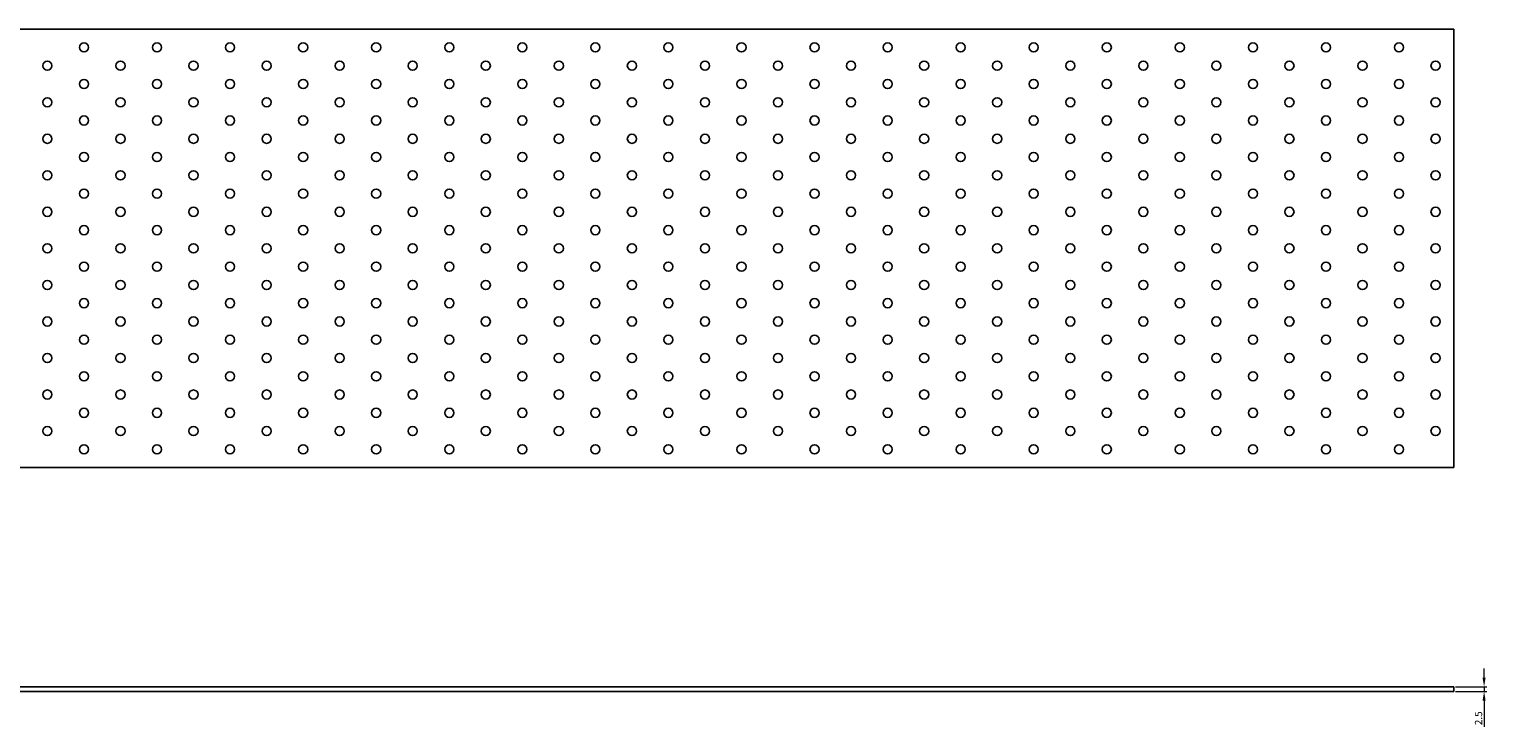
# Model space of a CAD drawing. Units: millimetres. Extents: x 1040 to 3738, y 789 to 1861.
# Drawn here: x 1820 to 2618, y 1479 to 1861 of the extents above; entities that cross this region are included whole.
import ezdxf

# ---------------------------------------------------------------- set-up
doc = ezdxf.new("R2010")
doc.units = ezdxf.units.MM
doc.layers.add('Dimensions', color=1, linetype='Continuous', lineweight=20)
doc.layers.add('Part', color=7, linetype='Continuous', lineweight=25)
doc.styles.add('EU_style', font='arial.ttf')
doc.dimstyles.new('Dim_2D', dxfattribs={"dimtxt": 4, "dimasz": 5, "dimexe": 1.5, "dimexo": 1, "dimgap": 1, "dimtad": 1, "dimdec": 1, "dimdsep": 46, "dimtxsty": 'EU_style', "dimcen": 2.5, "dimclrd": 256, "dimclre": 256, "dimclrt": 256, "dimadec": 0, "dimazin": 0, "dimtfac": 1, "dimtdec": 1, "dimtmove": 0, "dimatfit": 3, "dimfxl": 1, "dimtolj": 1, "dimtzin": 0, "dimlwd": -1, "dimlwe": -1, "dimarcsym": 0})

# ---------------------------------------------------------------- blocks, each defined once
blk = doc.blocks.new('*D7')
at = {"layer": 'Defpoints', "color": 0, "transparency": 16777216}
for p in [(2600, 1501.25), (2600, 1498.75), (2616.58, 1498.75)]:
    blk.add_point(p, dxfattribs=at)
at = {"layer": 'Dimensions', "transparency": 16777216}
for p, q in [((2616.58, 1506.25), (2616.58, 1511.25)), ((2601, 1501.25), (2618.08, 1501.25)), ((2616.58, 1501.25), (2616.58, 1498.75)), ((2601, 1498.75), (2618.08, 1498.75)), ((2616.58, 1493.75), (2616.58, 1479.37))]:
    blk.add_line(p, q, dxfattribs=at)
for points in [[(2615.75, 1506.25), (2617.41, 1506.25), (2616.58, 1501.25)], [(2615.75, 1493.75), (2617.41, 1493.75), (2616.58, 1498.75)]]:
    blk.add_solid(points, dxfattribs=at)
at = {"layer": 'Dimensions', "transparency": 16777216, "insert": (2613.54, 1484.06), "char_height": 4, "attachment_point": 5, "rotation": 90, "style": 'EU_style'}
blk.add_mtext('\\A1;2.5', dxfattribs=at)

msp = doc.modelspace()

# ---------------------------------------------------------------- linework, layer by layer
at = {"layer": 'Part'}
for p, q in [((2600, 1861.25), (1400, 1861.25)), ((2600, 1621.25), (2600, 1861.25)), ((1400, 1621.25), (2600, 1621.25)), ((1400, 1501.25), (2600, 1501.25)), ((2600, 1498.75), (2600, 1501.25)), ((2600, 1498.75), (1400, 1498.75))]:
    msp.add_line(p, q, dxfattribs=at)
for centre in [(1850, 1851.25), (1890, 1851.25), (1930, 1851.25), (1970, 1851.25), (2010, 1851.25), (2050, 1851.25), (2090, 1851.25), (2130, 1851.25), (2170, 1851.25), (2210, 1851.25), (2250, 1851.25), (2290, 1851.25), (2330, 1851.25), (2370, 1851.25), (2410, 1851.25), (2450, 1851.25), (2490, 1851.25), (2530, 1851.25), (2570, 1851.25), (1830, 1841.25), (1870, 1841.25), (1910, 1841.25), (1950, 1841.25), (1990, 1841.25), (2030, 1841.25), (2070, 1841.25), (2110, 1841.25), (2150, 1841.25), (2190, 1841.25), (2230, 1841.25), (2270, 1841.25), (2310, 1841.25), (2350, 1841.25), (2390, 1841.25), (2430, 1841.25), (2470, 1841.25), (2510, 1841.25), (2550, 1841.25), (2590, 1841.25), (1850, 1831.25), (1890, 1831.25), (1930, 1831.25), (1970, 1831.25), (2010, 1831.25), (2050, 1831.25), (2090, 1831.25), (2130, 1831.25), (2170, 1831.25), (2210, 1831.25), (2250, 1831.25), (2290, 1831.25), (2330, 1831.25), (2370, 1831.25), (2410, 1831.25), (2450, 1831.25), (2490, 1831.25), (2530, 1831.25), (2570, 1831.25), (1830, 1821.25), (1870, 1821.25), (1910, 1821.25), (1950, 1821.25), (1990, 1821.25), (2030, 1821.25), (2070, 1821.25), (2110, 1821.25), (2150, 1821.25), (2190, 1821.25), (2230, 1821.25), (2270, 1821.25), (2310, 1821.25), (2350, 1821.25), (2390, 1821.25), (2430, 1821.25), (2470, 1821.25), (2510, 1821.25), (2550, 1821.25), (2590, 1821.25), (1850, 1811.25), (1890, 1811.25), (1930, 1811.25), (1970, 1811.25), (2010, 1811.25), (2050, 1811.25), (2090, 1811.25), (2130, 1811.25), (2170, 1811.25), (2210, 1811.25), (2250, 1811.25), (2290, 1811.25), (2330, 1811.25), (2370, 1811.25), (2410, 1811.25), (2450, 1811.25), (2490, 1811.25), (2530, 1811.25), (2570, 1811.25), (1830, 1801.25), (1870, 1801.25), (1910, 1801.25), (1950, 1801.25), (1990, 1801.25), (2030, 1801.25), (2070, 1801.25), (2110, 1801.25), (2150, 1801.25), (2190, 1801.25), (2230, 1801.25), (2270, 1801.25), (2310, 1801.25), (2350, 1801.25), (2390, 1801.25), (2430, 1801.25), (2470, 1801.25), (2510, 1801.25), (2550, 1801.25), (2590, 1801.25), (1850, 1791.25), (1890, 1791.25), (1930, 1791.25), (1970, 1791.25), (2010, 1791.25), (2050, 1791.25), (2090, 1791.25), (2130, 1791.25), (2170, 1791.25), (2210, 1791.25), (2250, 1791.25), (2290, 1791.25), (2330, 1791.25), (2370, 1791.25), (2410, 1791.25), (2450, 1791.25), (2490, 1791.25), (2530, 1791.25), (2570, 1791.25), (1830, 1781.25), (1870, 1781.25), (1910, 1781.25), (1950, 1781.25), (1990, 1781.25), (2030, 1781.25), (2070, 1781.25), (2110, 1781.25), (2150, 1781.25), (2190, 1781.25), (2230, 1781.25), (2270, 1781.25), (2310, 1781.25), (2350, 1781.25), (2390, 1781.25), (2430, 1781.25), (2470, 1781.25), (2510, 1781.25), (2550, 1781.25), (2590, 1781.25), (1850, 1771.25), (1890, 1771.25), (1930, 1771.25), (1970, 1771.25), (2010, 1771.25), (2050, 1771.25), (2090, 1771.25), (2130, 1771.25), (2170, 1771.25), (2210, 1771.25), (2250, 1771.25), (2290, 1771.25), (2330, 1771.25), (2370, 1771.25), (2410, 1771.25), (2450, 1771.25), (2490, 1771.25), (2530, 1771.25), (2570, 1771.25), (1830, 1761.25), (1870, 1761.25), (1910, 1761.25), (1950, 1761.25), (1990, 1761.25), (2030, 1761.25), (2070, 1761.25), (2110, 1761.25), (2150, 1761.25), (2190, 1761.25), (2230, 1761.25), (2270, 1761.25), (2310, 1761.25), (2350, 1761.25), (2390, 1761.25), (2430, 1761.25), (2470, 1761.25), (2510, 1761.25), (2550, 1761.25), (2590, 1761.25), (1850, 1751.25), (1890, 1751.25), (1930, 1751.25), (1970, 1751.25), (2010, 1751.25), (2050, 1751.25), (2090, 1751.25), (2130, 1751.25), (2170, 1751.25), (2210, 1751.25), (2250, 1751.25), (2290, 1751.25), (2330, 1751.25), (2370, 1751.25), (2410, 1751.25), (2450, 1751.25), (2490, 1751.25), (2530, 1751.25), (2570, 1751.25), (1830, 1741.25), (1870, 1741.25), (1910, 1741.25), (1950, 1741.25), (1990, 1741.25), (2030, 1741.25), (2070, 1741.25), (2110, 1741.25), (2150, 1741.25), (2190, 1741.25), (2230, 1741.25), (2270, 1741.25), (2310, 1741.25), (2350, 1741.25), (2390, 1741.25), (2430, 1741.25), (2470, 1741.25), (2510, 1741.25), (2550, 1741.25), (2590, 1741.25), (1850, 1731.25), (1890, 1731.25), (1930, 1731.25), (1970, 1731.25), (2010, 1731.25), (2050, 1731.25), (2090, 1731.25), (2130, 1731.25), (2170, 1731.25), (2210, 1731.25), (2250, 1731.25), (2290, 1731.25), (2330, 1731.25), (2370, 1731.25), (2410, 1731.25), (2450, 1731.25), (2490, 1731.25), (2530, 1731.25), (2570, 1731.25), (1830, 1721.25), (1870, 1721.25), (1910, 1721.25), (1950, 1721.25), (1990, 1721.25), (2030, 1721.25), (2070, 1721.25), (2110, 1721.25), (2150, 1721.25), (2190, 1721.25), (2230, 1721.25), (2270, 1721.25), (2310, 1721.25), (2350, 1721.25), (2390, 1721.25), (2430, 1721.25), (2470, 1721.25), (2510, 1721.25), (2550, 1721.25), (2590, 1721.25), (1850, 1711.25), (1890, 1711.25), (1930, 1711.25), (1970, 1711.25), (2010, 1711.25), (2050, 1711.25), (2090, 1711.25), (2130, 1711.25), (2170, 1711.25), (2210, 1711.25), (2250, 1711.25), (2290, 1711.25), (2330, 1711.25), (2370, 1711.25), (2410, 1711.25), (2450, 1711.25), (2490, 1711.25), (2530, 1711.25), (2570, 1711.25), (1830, 1701.25), (1870, 1701.25), (1910, 1701.25), (1950, 1701.25), (1990, 1701.25), (2030, 1701.25), (2070, 1701.25), (2110, 1701.25), (2150, 1701.25), (2190, 1701.25), (2230, 1701.25), (2270, 1701.25), (2310, 1701.25), (2350, 1701.25), (2390, 1701.25), (2430, 1701.25), (2470, 1701.25), (2510, 1701.25), (2550, 1701.25), (2590, 1701.25), (1850, 1691.25), (1890, 1691.25), (1930, 1691.25), (1970, 1691.25), (2010, 1691.25), (2050, 1691.25), (2090, 1691.25), (2130, 1691.25), (2170, 1691.25), (2210, 1691.25), (2250, 1691.25), (2290, 1691.25), (2330, 1691.25), (2370, 1691.25), (2410, 1691.25), (2450, 1691.25), (2490, 1691.25), (2530, 1691.25), (2570, 1691.25), (1830, 1681.25), (1870, 1681.25), (1910, 1681.25), (1950, 1681.25), (1990, 1681.25), (2030, 1681.25), (2070, 1681.25), (2110, 1681.25), (2150, 1681.25), (2190, 1681.25), (2230, 1681.25), (2270, 1681.25), (2310, 1681.25), (2350, 1681.25), (2390, 1681.25), (2430, 1681.25), (2470, 1681.25), (2510, 1681.25), (2550, 1681.25), (2590, 1681.25), (1850, 1671.25), (1890, 1671.25), (1930, 1671.25), (1970, 1671.25), (2010, 1671.25), (2050, 1671.25), (2090, 1671.25), (2130, 1671.25), (2170, 1671.25), (2210, 1671.25), (2250, 1671.25), (2290, 1671.25), (2330, 1671.25), (2370, 1671.25), (2410, 1671.25), (2450, 1671.25), (2490, 1671.25), (2530, 1671.25), (2570, 1671.25), (1830, 1661.25), (1870, 1661.25), (1910, 1661.25), (1950, 1661.25), (1990, 1661.25), (2030, 1661.25), (2070, 1661.25), (2110, 1661.25), (2150, 1661.25), (2190, 1661.25), (2230, 1661.25), (2270, 1661.25), (2310, 1661.25), (2350, 1661.25), (2390, 1661.25), (2430, 1661.25), (2470, 1661.25), (2510, 1661.25), (2550, 1661.25), (2590, 1661.25), (1850, 1651.25), (1890, 1651.25), (1930, 1651.25), (1970, 1651.25), (2010, 1651.25), (2050, 1651.25), (2090, 1651.25), (2130, 1651.25), (2170, 1651.25), (2210, 1651.25), (2250, 1651.25), (2290, 1651.25), (2330, 1651.25), (2370, 1651.25), (2410, 1651.25), (2450, 1651.25), (2490, 1651.25), (2530, 1651.25), (2570, 1651.25), (1830, 1641.25), (1870, 1641.25), (1910, 1641.25), (1950, 1641.25), (1990, 1641.25), (2030, 1641.25), (2070, 1641.25), (2110, 1641.25), (2150, 1641.25), (2190, 1641.25), (2230, 1641.25), (2270, 1641.25), (2310, 1641.25), (2350, 1641.25), (2390, 1641.25), (2430, 1641.25), (2470, 1641.25), (2510, 1641.25), (2550, 1641.25), (2590, 1641.25), (1850, 1631.25), (1890, 1631.25), (1930, 1631.25), (1970, 1631.25), (2010, 1631.25), (2050, 1631.25), (2090, 1631.25), (2130, 1631.25), (2170, 1631.25), (2210, 1631.25), (2250, 1631.25), (2290, 1631.25), (2330, 1631.25), (2370, 1631.25), (2410, 1631.25), (2450, 1631.25), (2490, 1631.25), (2530, 1631.25), (2570, 1631.25)]:
    msp.add_circle(centre, 2.5, dxfattribs=at)

# ---------------------------------------------------------------- dimensions: what is measured, and where the dimension line sits
at = {"layer": 'Dimensions'}
dim = msp.add_linear_dim(base=(2616.58, 1498.75), p1=(2600, 1501.25), p2=(2600, 1498.75), angle=90, dimstyle='Dim_2D', dxfattribs=at)
dim.commit()
dim.dimension.update_dxf_attribs({"geometry": '*D7', "text_midpoint": (2613.54, 1484.06)})

doc.saveas('drawing.dxf')
